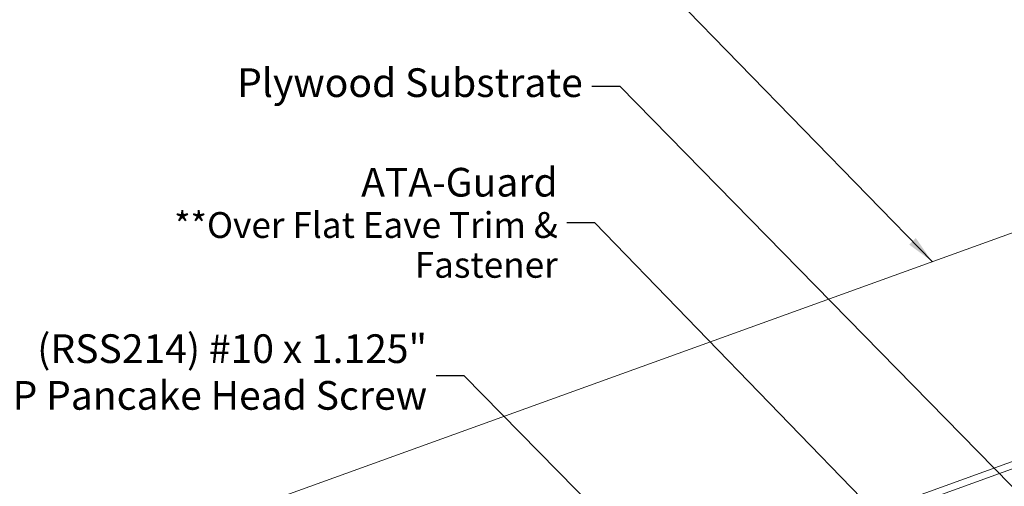
# Model space of a CAD drawing. Units: inches. Extents: x 0.4 to 22.3, y 0.4 to 14.3.
# Drawn here: x 2.8 to 7.3, y 8.8 to 10.9 of the extents above; entities that cross this region are included whole.
import ezdxf

# ---------------------------------------------------------------- set-up
doc = ezdxf.new("R2010")
doc.units = ezdxf.units.IN
doc.header["$LTSCALE"] = 1.333333
doc.header["$MEASUREMENT"] = 0
doc.layers.add('Symbol (ANSI)', color=7, linetype='Continuous', lineweight=25)
doc.layers.add('Visible (ANSI)', color=7, linetype='Continuous', lineweight=50)
doc.styles.add('Note Text (ANSI)', font='Cambria.ttf')
doc.dimstyles.new('Default (ANSI)$7', dxfattribs={"dimscale": 1.333333, "dimtxt": 0.1, "dimasz": 0.098425, "dimexe": 0.125, "dimexo": 0.0625, "dimgap": 0.031496, "dimtad": 0, "dimtih": 1, "dimtoh": 1, "dimrnd": 1e-08, "dimzin": 4, "dimdsep": 46, "dimtxsty": 'Note Text (ANSI)', "dimcen": 0.09, "dimdle": 0.393701, "dimclrd": 256, "dimclre": 256, "dimclrt": 256, "dimadec": 0, "dimazin": 1, "dimtfac": 1.2, "dimtofl": 0, "dimtmove": 0, "dimatfit": 3, "dimfxl": 1, "dimtolj": 1, "dimtzin": 4, "dimlwd": -1, "dimlwe": -1, "dimarcsym": 0})

msp = doc.modelspace()

# ---------------------------------------------------------------- linework, layer by layer
at = {"layer": 'Visible (ANSI)', "color": 5, "linetype": 'Continuous', "lineweight": 18, "true_color": 0x0000ff}
for p, q in [((2.84033, 8.30115), (12.83349, 11.90651)), ((3.18, 7.35993), (12.83349, 10.84275)), ((12.83349, 10.80873), (3.19086, 7.32983))]:
    msp.add_line(p, q, dxfattribs=at)

# ---------------------------------------------------------------- texts
at = {"layer": 'Symbol (ANSI)', "insert": (5.38099, 10.61883), "char_height": 0.1333333, "width": 1.6100802, "attachment_point": 6, "style": 'Note Text (ANSI)'}
msp.add_mtext('{Plywood Substrate}', dxfattribs=at)
at = {"layer": 'Symbol (ANSI)', "char_height": 0.1333333, "attachment_point": 6, "style": 'Note Text (ANSI)'}
for s, insert, width, line_spacing_factor in [('ATA-Guard\\P{\\fTahoma|b0|i0|c0|p34;\\H0.9x;**Over Flat Eave Trim & Fastener\\H1.0823x; }', (5.26435, 9.98462), 2.4670986, 0.925304), ('{(RSS214) #10 x 1.125"\\PULP Pancake Head Screw}', (4.6563, 9.27373), 2.1609394, 0.977484)]:
    msp.add_mtext(s, dxfattribs=dict(at, insert=insert, width=width, line_spacing_factor=line_spacing_factor))

# ---------------------------------------------------------------- leaders
at = {"layer": 'Symbol (ANSI)', "annotation_type": 0, "has_hookline": 1, "hookline_direction": 1}
for points, text_width in [([(7.00693, 9.80439), (5.54431, 11.30517), (5.41308, 11.30517)], 3.92151), ([(7.69553, 8.43552), (5.55422, 10.61883), (5.42299, 10.61883)], 1.57123), ([(6.80326, 8.57694), (5.43757, 9.98462), (5.30634, 9.98462)], 2.45778), ([(5.8623, 8.22381), (4.82953, 9.27373), (4.69829, 9.27373)], 2.126)]:
    msp.add_leader(points, dimstyle='Default (ANSI)$7', override={"dimtad": 0}, dxfattribs=dict(at, text_width=text_width))

doc.saveas('drawing.dxf')
